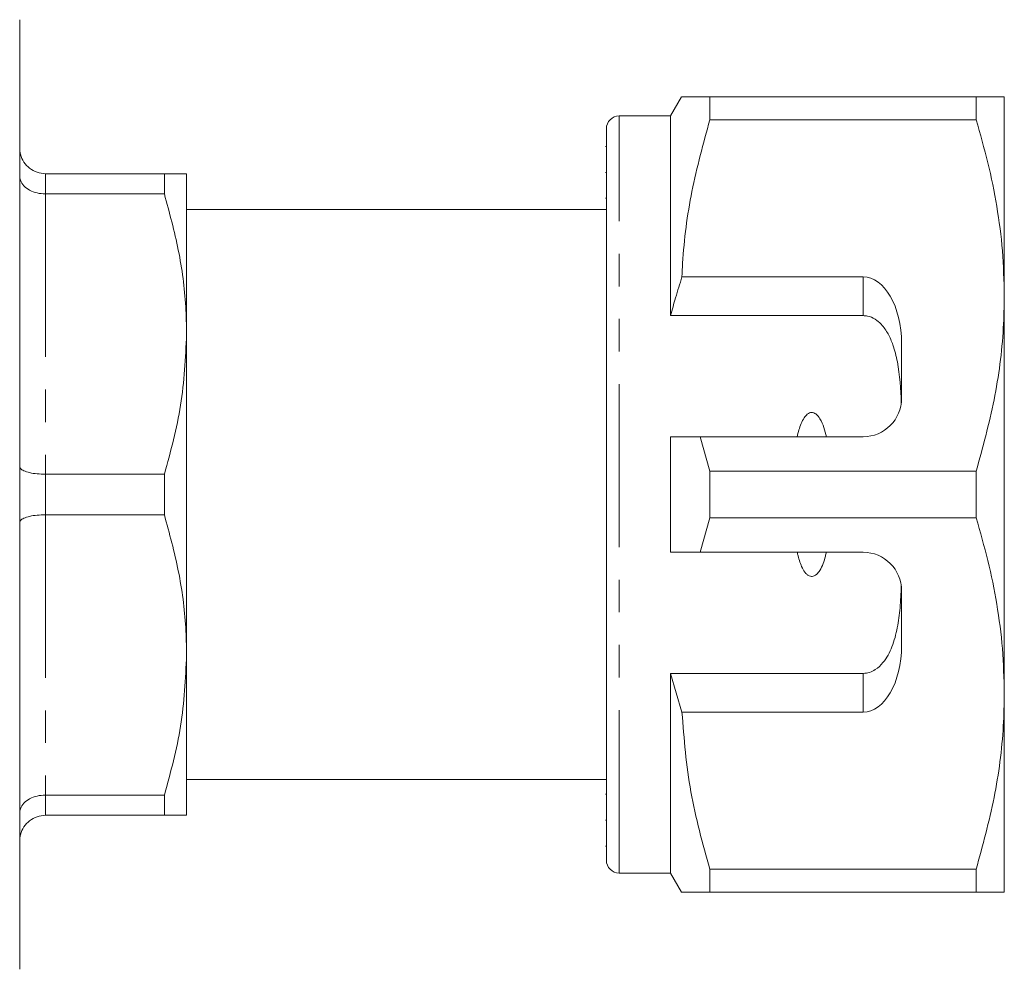
# Model space of a CAD drawing. Units: millimetres. Extents: x 149 to 258, y 86 to 273.
# Drawn here: x 220 to 258, y 92 to 129 of the extents above; entities that cross this region are included whole.
import ezdxf

# ---------------------------------------------------------------- set-up
doc = ezdxf.new("R2010")
doc.units = ezdxf.units.MM
doc.linetypes.add('PHANTOM', pattern=[12.7, 6.35, -1.27, 1.27, -1.27, 1.27, -1.27])

msp = doc.modelspace()

# ---------------------------------------------------------------- linework, layer by layer
at = {"color": 7, "linetype": 'Continuous', "lineweight": 15}
for p, q in [((219.67, 92.19), (219.67, 129.19)), ((245.453, 126.19), (245.02, 125.44)), ((246.55, 125.287), (246.55, 126.19)), ((256.923, 126.19), (246.55, 126.19)), ((256.923, 126.19), (256.923, 125.287)), ((258.02, 118.44), (258.02, 126.19)), ((245.02, 125.44), (243.02, 125.44)), ((245.02, 117.659), (245.02, 125.44)), ((246.55, 125.287), (256.923, 125.287)), ((242.52, 96.44), (242.52, 124.94)), ((242.52, 124.255), (242.483, 124.255)), ((220.67, 123.19), (225.304, 123.19)), ((225.304, 123.19), (225.304, 122.4)), ((226.17, 116.94), (226.17, 123.19)), ((242.52, 123.234), (242.483, 123.234)), ((225.304, 122.4), (220.67, 122.4)), ((242.483, 122.23), (242.52, 122.23)), ((242.52, 121.79), (226.17, 121.79)), ((252.52, 119.173), (245.466, 119.173)), ((258.02, 102.94), (258.02, 118.44)), ((252.52, 117.659), (245.02, 117.659)), ((226.17, 104.44), (226.17, 116.94)), ((254.02, 114.44), (254.02, 116.575)), ((245.02, 108.44), (245.02, 112.94)), ((246.55, 111.593), (246.175, 112.94)), ((246.175, 112.94), (252.52, 112.94)), ((220.67, 111.48), (225.304, 111.48)), ((225.304, 111.48), (225.304, 109.9)), ((246.55, 109.787), (246.55, 111.593)), ((256.923, 111.593), (246.55, 111.593)), ((256.923, 111.593), (256.923, 109.787)), ((225.304, 109.9), (220.67, 109.9)), ((246.175, 108.44), (246.55, 109.787)), ((246.55, 109.787), (256.923, 109.787)), ((252.52, 108.44), (246.175, 108.44)), ((254.02, 104.805), (254.02, 106.94)), ((226.17, 98.19), (226.17, 104.44)), ((252.52, 103.721), (245.02, 103.721)), ((245.02, 95.94), (245.02, 103.721)), ((245.02, 103.721), (245.466, 102.207)), ((258.02, 95.19), (258.02, 102.94)), ((245.466, 102.207), (252.52, 102.207)), ((226.17, 99.59), (242.52, 99.59)), ((220.67, 98.98), (225.304, 98.98)), ((225.304, 98.98), (225.304, 98.19)), ((242.52, 99.008), (242.483, 99.008)), ((225.304, 98.19), (220.67, 98.19)), ((242.483, 98.006), (242.52, 98.006)), ((242.483, 96.987), (242.52, 96.987)), ((243.02, 95.94), (245.02, 95.94)), ((245.02, 95.94), (245.453, 95.19)), ((256.923, 96.093), (246.55, 96.093)), ((246.55, 95.19), (246.55, 96.093)), ((256.923, 96.093), (256.923, 95.19)), ((246.55, 95.19), (256.923, 95.19))]:
    msp.add_line(p, q, dxfattribs=at)
at = {"color": 8, "linetype": 'PHANTOM', "lineweight": 0}
for p, q in [((243.02, 95.94), (243.02, 125.44)), ((220.67, 123.19), (220.67, 122.4)), ((220.67, 122.4), (220.67, 111.48)), ((252.52, 117.659), (252.52, 119.173)), ((220.67, 111.48), (220.67, 109.9)), ((220.67, 109.9), (220.67, 98.98)), ((252.52, 102.207), (252.52, 103.721)), ((220.67, 98.98), (220.67, 98.19))]:
    msp.add_line(p, q, dxfattribs=at)
at = {"color": 7, "linetype": 'Continuous', "lineweight": 15}
for centre, radius, start, end in [((243.02, 124.94), 0.5, 90, 180), ((252.52, 114.44), 1.5, 270, 0), ((252.52, 106.94), 1.5, 0, 90), ((243.02, 96.44), 0.5, 180, 270)]:
    msp.add_arc(centre, radius, start, end, dxfattribs=at)
for centre, start_param, end_param in [((252.52, 116.575), 4.712389, 6.283185), ((252.52, 104.805), 3.141593, 4.712389)]:
    msp.add_ellipse(centre, major_axis=(0, 2.598), ratio=0.57735, start_param=start_param, end_param=end_param, dxfattribs=at)
for points, knots in [([(246.55, 126.19), (246.333, 126.19), (245.899, 126.19), (245.563, 126.19), (245.43, 126.19), (245.46, 126.19), (245.463, 126.19)], [0, 0, 0, 0, 0.342595, 0.68738, 0.970079, 1, 1, 1, 1]), ([(258.02, 126.19), (257.987, 126.19), (257.927, 126.19), (257.515, 126.19), (257.121, 126.19), (256.923, 126.19)], [0, 0, 0, 0, 0.373503, 0.685839, 1, 1, 1, 1]), ([(245.466, 119.173), (245.474, 119.349), (245.524, 120.464), (245.79, 122.523), (246.296, 124.362), (246.55, 125.287)], [0, 0, 0, 0, 0.0851977, 0.5400621, 1, 1, 1, 1]), ([(256.923, 125.287), (257.082, 124.731), (257.401, 123.618), (257.745, 121.914), (257.976, 120.187), (258.005, 119.022), (258.02, 118.44)], [0, 0, 0, 0, 0.248061, 0.496081, 0.748055, 1, 1, 1, 1]), ([(220.67, 123.19), (220.56, 123.201), (220.339, 123.222), (220.045, 123.387), (219.818, 123.632), (219.695, 123.911), (219.67, 124.105), (219.67, 124.187), (219.67, 124.19)], [0, 0, 0, 0, 0.207595, 0.4151, 0.62514, 0.84057, 0.993957, 1, 1, 1, 1]), ([(225.304, 123.19), (225.458, 123.19), (225.767, 123.19), (226.095, 123.19), (226.143, 123.19), (226.17, 123.19)], [0, 0, 0, 0, 0.309686, 0.620915, 1, 1, 1, 1]), ([(220.67, 122.4), (220.56, 122.408), (220.339, 122.423), (220.045, 122.539), (219.818, 122.711), (219.695, 122.908), (219.67, 123.043), (219.67, 123.1), (219.67, 123.102)], [0, 0, 0, 0, 0.207595, 0.415101, 0.62514, 0.840571, 0.993957, 1, 1, 1, 1]), ([(226.17, 116.94), (226.163, 117.295), (226.14, 118.39), (225.896, 120.226), (225.502, 121.673), (225.304, 122.4)], [0, 0, 0, 0, 0.193046, 0.594394, 1, 1, 1, 1]), ([(245.466, 119.173), (245.382, 118.9), (245.225, 118.397), (245.084, 117.89), (245.02, 117.659)], [0, 0, 0, 0, 0.543778, 1, 1, 1, 1]), ([(258.02, 118.44), (258.012, 118.02), (257.985, 116.66), (257.681, 114.357), (257.177, 112.518), (256.923, 111.593)], [0, 0, 0, 0, 0.18206, 0.588762, 1, 1, 1, 1]), ([(254.008, 114.253), (253.981, 114.796), (253.941, 115.575), (253.717, 116.457), (253.509, 116.95), (253.274, 117.292), (252.996, 117.53), (252.743, 117.644), (252.577, 117.655), (252.52, 117.659)], [0, 0, 0, 0, 0.39787, 0.570545, 0.688612, 0.805977, 0.882634, 0.959989, 1, 1, 1, 1]), ([(225.304, 111.48), (225.548, 112.371), (226.04, 114.167), (226.127, 116.011), (226.17, 116.94)], [0, 0, 0, 0, 0.496204, 1, 1, 1, 1]), ([(251.089, 112.94), (251.028, 113.183), (250.948, 113.508), (250.725, 113.804), (250.6, 113.875), (250.515, 113.889), (250.426, 113.87), (250.323, 113.805), (250.151, 113.595), (250.036, 113.286), (249.973, 113.029), (249.951, 112.94)], [0, 0, 0, 0, 0.3208, 0.428644, 0.465784, 0.503264, 0.535841, 0.579841, 0.656761, 0.881963, 1, 1, 1, 1]), ([(245.02, 112.94), (245.266, 112.94), (245.651, 112.94), (246.036, 112.94), (246.175, 112.94)], [0, 0, 0, 0, 0.639276, 1, 1, 1, 1]), ([(220.67, 111.48), (220.56, 111.483), (220.339, 111.489), (220.045, 111.538), (219.818, 111.61), (219.695, 111.694), (219.67, 111.752), (219.67, 111.777), (219.67, 111.778)], [0, 0, 0, 0, 0.207595, 0.4151, 0.62514, 0.840571, 0.993957, 1, 1, 1, 1]), ([(219.67, 109.602), (219.67, 109.603), (219.67, 109.628), (219.695, 109.686), (219.818, 109.77), (220.045, 109.842), (220.339, 109.891), (220.56, 109.897), (220.67, 109.9)], [0, 0, 0, 0, 0.006043, 0.159429, 0.37486, 0.5849, 0.792405, 1, 1, 1, 1]), ([(226.17, 104.44), (226.163, 104.795), (226.14, 105.89), (225.896, 107.726), (225.502, 109.173), (225.304, 109.9)], [0, 0, 0, 0, 0.1930458, 0.5943937, 1, 1, 1, 1]), ([(256.923, 109.787), (257.082, 109.231), (257.401, 108.118), (257.745, 106.414), (257.976, 104.687), (258.005, 103.522), (258.02, 102.94)], [0, 0, 0, 0, 0.248061, 0.496081, 0.748055, 1, 1, 1, 1]), ([(246.175, 108.44), (246.036, 108.44), (245.651, 108.44), (245.266, 108.44), (245.02, 108.44)], [0, 0, 0, 0, 0.360724, 1, 1, 1, 1]), ([(249.951, 108.44), (249.962, 108.393), (250.012, 108.183), (250.104, 107.896), (250.255, 107.647), (250.369, 107.542), (250.457, 107.499), (250.543, 107.493), (250.628, 107.516), (250.734, 107.59), (250.917, 107.834), (251.018, 108.142), (251.076, 108.388), (251.089, 108.44)], [0, 0, 0, 0, 0.061649, 0.279152, 0.388212, 0.433024, 0.478281, 0.509872, 0.541425, 0.588104, 0.672782, 0.931138, 1, 1, 1, 1]), ([(252.52, 103.721), (252.605, 103.729), (252.775, 103.745), (253.051, 103.886), (253.386, 104.203), (253.673, 104.766), (253.868, 105.493), (253.971, 106.29), (253.996, 106.842), (254.008, 107.127)], [0, 0, 0, 0, 0.059816, 0.119332, 0.220636, 0.401119, 0.59587, 0.791179, 1, 1, 1, 1]), ([(225.304, 98.98), (225.548, 99.871), (226.04, 101.667), (226.127, 103.511), (226.17, 104.44)], [0, 0, 0, 0, 0.496204, 1, 1, 1, 1]), ([(258.02, 102.94), (258.012, 102.52), (257.985, 101.16), (257.681, 98.857), (257.177, 97.018), (256.923, 96.093)], [0, 0, 0, 0, 0.18206, 0.588762, 1, 1, 1, 1]), ([(246.55, 96.093), (246.271, 97.093), (245.709, 99.104), (245.547, 101.168), (245.466, 102.207)], [0, 0, 0, 0, 0.497041, 1, 1, 1, 1]), ([(219.67, 98.278), (219.67, 98.28), (219.67, 98.337), (219.695, 98.472), (219.818, 98.669), (220.045, 98.841), (220.339, 98.957), (220.56, 98.972), (220.67, 98.98)], [0, 0, 0, 0, 0.006043, 0.159429, 0.37486, 0.584899, 0.792405, 1, 1, 1, 1]), ([(219.67, 97.19), (219.67, 97.193), (219.67, 97.275), (219.695, 97.469), (219.818, 97.748), (220.045, 97.993), (220.339, 98.158), (220.56, 98.179), (220.67, 98.19)], [0, 0, 0, 0, 0.006043, 0.15943, 0.37486, 0.5849, 0.792405, 1, 1, 1, 1]), ([(226.17, 98.19), (226.143, 98.19), (226.095, 98.19), (225.768, 98.19), (225.459, 98.19), (225.304, 98.19)], [0, 0, 0, 0, 0.379085, 0.68867, 1, 1, 1, 1]), ([(245.461, 95.19), (245.459, 95.19), (245.427, 95.19), (245.561, 95.19), (245.897, 95.19), (246.332, 95.19), (246.55, 95.19)], [0, 0, 0, 0, 0.022625, 0.312612, 0.655055, 1, 1, 1, 1]), ([(256.923, 95.19), (257.12, 95.19), (257.514, 95.19), (257.927, 95.19), (257.987, 95.19), (258.02, 95.19)], [0, 0, 0, 0, 0.312444, 0.626497, 1, 1, 1, 1])]:
    msp.add_open_spline(points, degree=3, knots=knots, dxfattribs=at)

doc.saveas('drawing.dxf')
